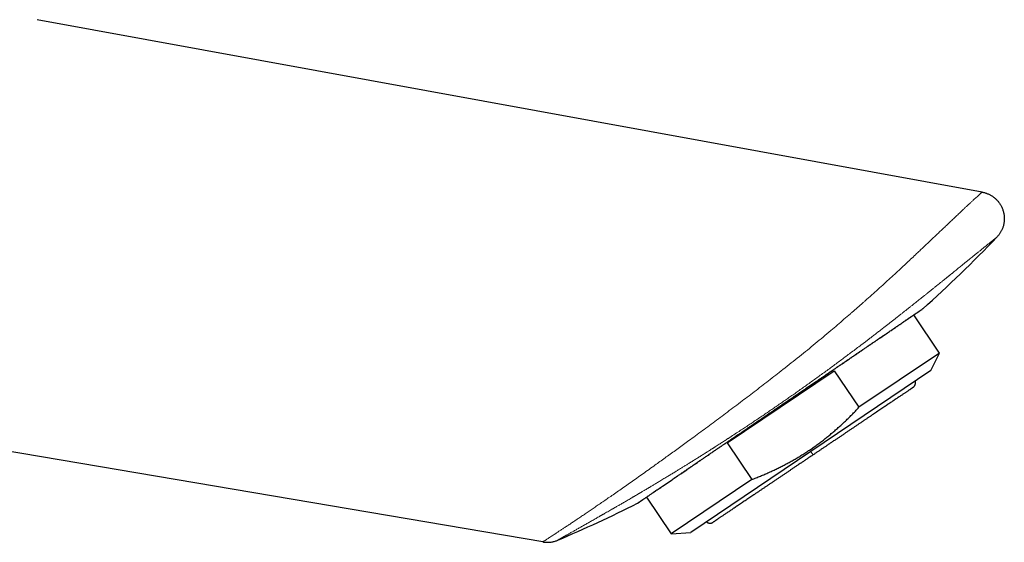
# Model space of a CAD drawing. Units: millimetres. Extents: x 8 to 544, y 12 to 411.
# Drawn here: x 471 to 544, y 317 to 356 of the extents above; entities that cross this region are included whole.
import ezdxf

# ---------------------------------------------------------------- set-up
doc = ezdxf.new("R2010")
doc.units = ezdxf.units.MM

msp = doc.modelspace()

# ---------------------------------------------------------------- linework, layer by layer
at = {"color": 7, "linetype": 'Continuous', "lineweight": 30}
for p, q in [((542.264, 342.713), (472.151, 355.515)), ((539.093, 330.761), (537.186, 333.588)), ((539.093, 330.761), (533.121, 326.732)), ((538.46, 329.463), (539.093, 330.761)), ((538.46, 329.463), (520.636, 317.441)), ((523.336, 324.086), (531.287, 329.45)), ((531.287, 329.45), (533.121, 326.732)), ((523.336, 324.086), (525.169, 321.368)), ((509.653, 316.738), (469.544, 323.56)), ((525.169, 321.368), (519.196, 317.34)), ((517.358, 320.065), (519.196, 317.34)), ((516.743, 319.647), (516.745, 319.648)), ((519.196, 317.34), (520.636, 317.441))]:
    msp.add_line(p, q, dxfattribs=at)
at = {"color": 8, "linetype": 'Continuous', "lineweight": 0}
for p, q in [((537.806, 334.012), (537.804, 334.011)), ((516.742, 319.646), (516.743, 319.647))]:
    msp.add_line(p, q, dxfattribs=at)
at = {"color": 7, "linetype": 'Continuous', "lineweight": 30}
for start, end in [(311.80912, 316.27652), (292.96836, 296.78083)]:
    msp.add_arc((472.527, 407.099), 98, start, end, dxfattribs=at)
at = {"color": 8, "linetype": 'Continuous', "lineweight": 0}
for points, knots in [([(527.483, 329.542), (527.687, 329.702), (528.093, 330.022), (528.696, 330.504), (529.291, 330.986), (529.878, 331.468), (530.456, 331.948), (531.003, 332.408), (531.52, 332.848), (532.008, 333.266), (532.383, 333.591), (532.649, 333.823), (532.808, 333.962), (532.967, 334.101), (533.125, 334.24), (533.283, 334.379), (533.439, 334.517), (533.703, 334.75), (534.071, 335.078), (534.538, 335.498), (534.996, 335.913), (535.444, 336.324), (535.883, 336.728), (536.295, 337.111), (536.681, 337.471), (537.043, 337.81), (537.319, 338.07), (537.514, 338.253), (537.63, 338.363), (537.746, 338.472), (537.861, 338.581), (537.975, 338.688), (538.088, 338.795), (538.266, 338.963), (538.506, 339.19), (538.8, 339.469), (539.084, 339.738), (539.356, 339.997), (539.618, 340.246), (539.879, 340.494), (540.137, 340.739), (540.391, 340.98), (540.582, 341.161), (540.718, 341.29), (540.807, 341.373), (540.893, 341.454), (540.976, 341.533), (541.058, 341.609), (541.175, 341.718), (541.32, 341.853), (541.485, 342.006), (541.634, 342.143), (541.767, 342.264), (541.884, 342.371), (541.986, 342.463), (542.072, 342.541), (542.142, 342.604), (542.197, 342.653), (542.236, 342.688), (542.26, 342.709), (542.263, 342.712), (542.264, 342.713)], [0, 0, 0, 0, 0.027553, 0.054906, 0.082057, 0.109009, 0.135768, 0.162345, 0.18559, 0.208708, 0.231705, 0.239423, 0.247128, 0.254821, 0.262502, 0.270172, 0.277831, 0.285479, 0.309066, 0.332521, 0.355858, 0.379092, 0.402242, 0.425329, 0.445613, 0.465884, 0.486164, 0.492999, 0.499838, 0.506682, 0.513532, 0.520389, 0.527254, 0.534128, 0.553162, 0.572062, 0.590851, 0.609554, 0.628197, 0.646805, 0.66764, 0.688508, 0.709449, 0.717706, 0.725984, 0.734285, 0.742612, 0.750967, 0.759353, 0.779474, 0.79949, 0.819432, 0.839328, 0.859203, 0.879083, 0.898992, 0.918963, 0.939024, 0.959203, 0.979521, 1, 1, 1, 1]), ([(530.925, 329.602), (531.036, 329.684), (531.259, 329.847), (531.59, 330.092), (531.92, 330.337), (532.249, 330.583), (532.587, 330.836), (532.936, 331.099), (533.197, 331.297), (533.363, 331.423), (533.434, 331.477), (533.502, 331.529), (533.569, 331.58), (533.632, 331.628), (533.694, 331.675), (533.756, 331.723), (533.874, 331.813), (534.049, 331.947), (534.281, 332.126), (534.517, 332.308), (534.756, 332.493), (534.981, 332.667), (535.191, 332.83), (535.386, 332.981), (535.582, 333.135), (535.781, 333.29), (535.923, 333.402), (536.01, 333.47), (536.04, 333.493), (536.07, 333.517), (536.1, 333.541), (536.13, 333.564), (536.16, 333.588), (536.237, 333.648), (536.353, 333.74), (536.511, 333.864), (536.638, 333.965), (536.741, 334.046), (536.82, 334.108), (536.899, 334.171), (536.978, 334.234), (537.056, 334.296), (537.131, 334.355), (537.227, 334.431), (537.346, 334.526), (537.493, 334.643), (537.642, 334.762), (537.794, 334.883), (537.949, 335.006), (538.063, 335.098), (538.135, 335.156), (538.163, 335.178), (538.189, 335.198), (538.213, 335.218), (538.263, 335.258), (538.336, 335.316), (538.433, 335.394), (538.526, 335.469), (538.619, 335.544), (538.712, 335.618), (538.807, 335.695), (538.88, 335.754), (538.932, 335.795), (538.96, 335.818), (538.988, 335.84), (539.016, 335.863), (539.045, 335.886), (539.075, 335.91), (539.108, 335.937), (539.157, 335.977), (539.22, 336.027), (539.293, 336.086), (539.364, 336.143), (539.432, 336.198), (539.497, 336.251), (539.558, 336.3), (539.615, 336.346), (539.667, 336.388), (539.713, 336.426), (539.755, 336.46), (539.793, 336.491), (539.828, 336.519), (539.859, 336.544), (539.886, 336.566), (539.91, 336.585), (539.93, 336.602), (539.945, 336.613), (539.954, 336.621), (539.959, 336.625), (539.965, 336.629), (539.97, 336.634), (539.975, 336.638), (539.987, 336.648), (540.012, 336.668), (540.062, 336.708), (540.148, 336.778), (540.258, 336.867), (540.379, 336.965), (540.498, 337.062), (540.62, 337.16), (540.742, 337.259), (540.855, 337.351), (540.96, 337.436), (541.055, 337.513), (541.147, 337.588), (541.234, 337.659), (541.318, 337.726), (541.377, 337.775), (541.416, 337.806), (541.433, 337.82), (541.451, 337.835), (541.469, 337.849), (541.487, 337.863), (541.504, 337.877), (541.548, 337.913), (541.613, 337.966), (541.698, 338.035), (541.784, 338.104), (541.871, 338.175), (541.961, 338.248), (542.058, 338.326), (542.161, 338.409), (542.268, 338.496), (542.369, 338.578), (542.454, 338.646), (542.526, 338.704), (542.584, 338.751), (542.64, 338.796), (542.695, 338.84), (542.747, 338.882), (542.797, 338.922), (542.844, 338.96), (542.898, 339.004), (542.957, 339.051), (543.019, 339.1), (543.075, 339.145), (543.114, 339.176), (543.14, 339.197), (543.156, 339.209), (543.17, 339.221), (543.184, 339.232), (543.198, 339.243), (543.211, 339.254), (543.224, 339.264), (543.241, 339.277), (543.261, 339.293), (543.283, 339.31), (543.302, 339.325), (543.319, 339.338), (543.333, 339.349), (543.343, 339.357), (543.349, 339.362), (543.35, 339.363), (543.35, 339.363)], [0, 0, 0, 0, 0.017923, 0.035809, 0.053672, 0.071525, 0.089382, 0.109045, 0.128748, 0.132625, 0.136504, 0.140385, 0.144064, 0.147481, 0.150914, 0.154366, 0.157834, 0.170596, 0.183594, 0.196834, 0.210321, 0.22406, 0.235035, 0.246171, 0.257471, 0.268937, 0.280573, 0.282318, 0.284068, 0.285823, 0.287584, 0.289349, 0.29112, 0.292896, 0.302755, 0.311691, 0.320754, 0.325427, 0.330134, 0.334874, 0.339649, 0.344457, 0.348986, 0.353115, 0.36188, 0.370864, 0.380069, 0.389497, 0.399149, 0.409029, 0.41114, 0.412849, 0.414384, 0.41594, 0.417518, 0.423925, 0.429928, 0.436198, 0.442025, 0.448067, 0.454325, 0.460802, 0.462655, 0.464524, 0.466411, 0.468316, 0.470237, 0.472176, 0.474335, 0.476907, 0.482122, 0.4871, 0.49184, 0.496653, 0.501192, 0.505454, 0.509439, 0.513146, 0.516373, 0.519353, 0.522086, 0.524571, 0.526808, 0.528763, 0.530478, 0.531951, 0.533184, 0.533576, 0.533967, 0.534358, 0.534749, 0.535139, 0.535529, 0.537364, 0.540623, 0.546386, 0.556499, 0.565334, 0.573983, 0.584035, 0.59382, 0.603336, 0.611602, 0.61965, 0.627478, 0.635086, 0.642471, 0.649632, 0.651267, 0.652901, 0.654534, 0.656167, 0.657798, 0.659429, 0.66106, 0.670013, 0.677987, 0.685943, 0.695389, 0.704808, 0.714198, 0.72673, 0.739209, 0.751635, 0.764006, 0.772141, 0.780272, 0.788395, 0.796513, 0.804623, 0.812727, 0.820823, 0.828912, 0.841607, 0.854282, 0.866935, 0.879567, 0.883722, 0.887923, 0.892171, 0.896464, 0.900804, 0.905191, 0.909623, 0.914102, 0.923636, 0.933373, 0.943312, 0.954186, 0.965292, 0.97663, 0.9882, 1, 1, 1, 1]), ([(531.064, 329.418), (531.113, 329.451), (531.21, 329.517), (531.352, 329.614), (531.49, 329.709), (531.625, 329.8), (531.741, 329.879), (531.839, 329.946), (531.92, 330.002), (532, 330.056), (532.077, 330.109), (532.153, 330.161), (532.239, 330.219), (532.334, 330.284), (532.438, 330.356), (532.544, 330.428), (532.65, 330.5), (532.758, 330.574), (532.866, 330.648), (532.974, 330.721), (533.085, 330.797), (533.196, 330.872), (533.306, 330.947), (533.411, 331.019), (533.51, 331.086), (533.607, 331.153), (533.705, 331.219), (533.798, 331.283), (533.884, 331.341), (533.962, 331.394), (534.039, 331.447), (534.115, 331.499), (534.19, 331.55), (534.265, 331.601), (534.351, 331.66), (534.451, 331.728), (534.564, 331.805), (534.676, 331.881), (534.787, 331.957), (534.897, 332.032), (535.004, 332.105), (535.12, 332.184), (535.244, 332.269), (535.374, 332.358), (535.502, 332.444), (535.626, 332.529), (535.747, 332.611), (535.862, 332.69), (535.974, 332.766), (536.077, 332.837), (536.175, 332.903), (536.242, 332.95), (536.286, 332.979), (536.306, 332.993), (536.326, 333.007), (536.346, 333.021), (536.366, 333.034), (536.386, 333.048), (536.418, 333.07), (536.463, 333.101), (536.52, 333.14), (536.577, 333.179), (536.635, 333.218), (536.692, 333.257), (536.748, 333.296), (536.803, 333.333), (536.859, 333.371), (536.917, 333.411), (536.975, 333.45), (537.029, 333.487), (537.083, 333.523), (537.139, 333.561), (537.197, 333.601), (537.255, 333.64), (537.31, 333.677), (537.361, 333.712), (537.407, 333.743), (537.439, 333.765), (537.46, 333.78), (537.471, 333.787), (537.482, 333.794), (537.492, 333.801), (537.502, 333.808), (537.527, 333.825), (537.564, 333.85), (537.611, 333.883), (537.655, 333.913), (537.693, 333.939), (537.726, 333.962), (537.752, 333.98), (537.776, 333.996), (537.798, 334.012), (537.818, 334.025), (537.834, 334.035), (537.846, 334.043), (537.854, 334.049), (537.858, 334.052), (537.859, 334.052), (537.859, 334.053)], [0, 0, 0, 0, 0.0123484, 0.024414, 0.0362003, 0.0477106, 0.0589484, 0.0661605, 0.0732581, 0.0802421, 0.0869276, 0.0936189, 0.1003952, 0.1096026, 0.118959, 0.1284625, 0.138111, 0.1479023, 0.1578344, 0.1680821, 0.1780075, 0.1889339, 0.199421, 0.2094744, 0.2190994, 0.2283012, 0.2379645, 0.2480761, 0.2559777, 0.2638415, 0.2716679, 0.2794572, 0.2872096, 0.2949254, 0.3026051, 0.3145241, 0.3265765, 0.3387599, 0.3510718, 0.3635101, 0.3758003, 0.3876463, 0.4036981, 0.4194811, 0.4350003, 0.4509969, 0.4666653, 0.4819925, 0.4969863, 0.5119674, 0.5252246, 0.5385411, 0.5415387, 0.5445393, 0.547543, 0.5505496, 0.5535593, 0.556572, 0.5595877, 0.5683839, 0.5773917, 0.5866092, 0.5960342, 0.605665, 0.6154993, 0.6253078, 0.634831, 0.6464826, 0.657782, 0.668734, 0.6795992, 0.6911053, 0.7051534, 0.7188374, 0.7321651, 0.7456822, 0.7575794, 0.7694514, 0.772557, 0.7756611, 0.7787638, 0.7818651, 0.7849651, 0.7880638, 0.8040076, 0.8202522, 0.8368012, 0.8536582, 0.8671216, 0.8807795, 0.8946338, 0.908361, 0.9244016, 0.9401258, 0.9555409, 0.9706537, 0.9854712, 1, 1, 1, 1]), ([(509.653, 316.738), (509.655, 316.739), (509.658, 316.74), (509.681, 316.755), (509.717, 316.778), (509.767, 316.811), (509.832, 316.853), (509.911, 316.904), (510.003, 316.964), (510.109, 317.034), (510.228, 317.111), (510.361, 317.198), (510.484, 317.278), (510.591, 317.348), (510.677, 317.404), (510.767, 317.463), (510.86, 317.525), (510.958, 317.589), (511.087, 317.674), (511.253, 317.784), (511.461, 317.922), (511.681, 318.068), (511.912, 318.222), (512.155, 318.385), (512.41, 318.557), (512.677, 318.737), (512.955, 318.926), (513.246, 319.123), (513.548, 319.329), (513.861, 319.544), (514.187, 319.768), (514.524, 320.001), (514.887, 320.251), (515.273, 320.52), (515.684, 320.807), (516.105, 321.102), (516.536, 321.407), (516.977, 321.72), (517.428, 322.041), (517.856, 322.347), (518.259, 322.637), (518.635, 322.908), (519.018, 323.184), (519.406, 323.465), (519.801, 323.752), (520.203, 324.044), (520.642, 324.365), (521.121, 324.715), (521.638, 325.097), (522.162, 325.485), (522.693, 325.88), (523.231, 326.283), (523.776, 326.692), (524.312, 327.097), (524.839, 327.498), (525.356, 327.893), (525.879, 328.295), (526.409, 328.704), (526.944, 329.12), (527.302, 329.401), (527.483, 329.542)], [0, 0, 0, 0, 0.0164937, 0.0328405, 0.0490582, 0.0651664, 0.0811857, 0.0971379, 0.1130458, 0.1286151, 0.1441845, 0.1597717, 0.175395, 0.1835997, 0.1918223, 0.2000655, 0.2083321, 0.216625, 0.2249468, 0.240376, 0.2558558, 0.2714029, 0.2870341, 0.302766, 0.3186154, 0.334599, 0.350733, 0.3670339, 0.3835176, 0.4001997, 0.4170956, 0.4342203, 0.4515883, 0.4711276, 0.4908045, 0.510637, 0.5306432, 0.5508406, 0.571246, 0.591876, 0.6082535, 0.6247869, 0.6414836, 0.6583505, 0.6753944, 0.6926219, 0.7100394, 0.7317695, 0.7537104, 0.7758745, 0.798274, 0.8209205, 0.843825, 0.8670001, 0.8884952, 0.9102432, 0.9322562, 0.9545458, 0.9771235, 1, 1, 1, 1]), ([(528.604, 327.93), (528.713, 328.007), (528.93, 328.161), (529.257, 328.394), (529.586, 328.629), (529.917, 328.868), (530.251, 329.11), (530.588, 329.355), (530.812, 329.52), (530.925, 329.602)], [0, 0, 0, 0, 0.138913, 0.278998, 0.420339, 0.563021, 0.707132, 0.85276, 1, 1, 1, 1]), ([(516.684, 319.611), (516.685, 319.611), (516.686, 319.612), (516.693, 319.617), (516.705, 319.625), (516.722, 319.636), (516.744, 319.651), (516.77, 319.669), (516.8, 319.689), (516.833, 319.712), (516.869, 319.737), (516.91, 319.764), (516.955, 319.795), (517.004, 319.828), (517.061, 319.868), (517.129, 319.914), (517.208, 319.967), (517.292, 320.025), (517.382, 320.087), (517.478, 320.152), (517.576, 320.219), (517.674, 320.286), (517.773, 320.353), (517.857, 320.411), (517.926, 320.457), (517.976, 320.492), (518.028, 320.527), (518.08, 320.563), (518.157, 320.615), (518.262, 320.687), (518.396, 320.778), (518.536, 320.874), (518.682, 320.973), (518.833, 321.076), (518.984, 321.179), (519.134, 321.281), (519.281, 321.382), (519.416, 321.473), (519.535, 321.555), (519.614, 321.609), (519.667, 321.645), (519.695, 321.664), (519.723, 321.683), (519.751, 321.702), (519.779, 321.721), (519.855, 321.773), (519.979, 321.858), (520.157, 321.979), (520.339, 322.104), (520.527, 322.231), (520.719, 322.363), (520.909, 322.492), (521.095, 322.619), (521.276, 322.743), (521.441, 322.855), (521.586, 322.954), (521.679, 323.017), (521.74, 323.059), (521.769, 323.078), (521.797, 323.098), (521.826, 323.117), (521.855, 323.137), (521.884, 323.157), (521.968, 323.214), (522.11, 323.311), (522.311, 323.448), (522.518, 323.589), (522.729, 323.733), (522.945, 323.88), (523.156, 324.025), (523.363, 324.165), (523.564, 324.303), (523.745, 324.426), (523.904, 324.535), (524.037, 324.625), (524.128, 324.688), (524.179, 324.722), (524.192, 324.731), (524.206, 324.741), (524.22, 324.75), (524.234, 324.76), (524.248, 324.769), (524.302, 324.806), (524.397, 324.871), (524.537, 324.966), (524.682, 325.065), (524.833, 325.168), (524.989, 325.274), (525.15, 325.385), (525.318, 325.499), (525.483, 325.611), (525.646, 325.723), (525.806, 325.832), (525.97, 325.944), (526.131, 326.054), (526.289, 326.161), (526.437, 326.262), (526.539, 326.332), (526.596, 326.371), (526.612, 326.381), (526.627, 326.392), (526.643, 326.403), (526.659, 326.413), (526.674, 326.424), (526.728, 326.461), (526.822, 326.525), (526.958, 326.617), (527.098, 326.713), (527.244, 326.813), (527.383, 326.908), (527.516, 326.998), (527.641, 327.083), (527.768, 327.17), (527.898, 327.258), (528.026, 327.346), (528.151, 327.431), (528.271, 327.513), (528.388, 327.593), (528.5, 327.669), (528.611, 327.745), (528.721, 327.82), (528.825, 327.891), (528.895, 327.939), (528.932, 327.964), (528.942, 327.971), (528.952, 327.977), (528.962, 327.984), (528.972, 327.991), (528.981, 327.998), (529.042, 328.039), (529.151, 328.113), (529.307, 328.22), (529.459, 328.324), (529.607, 328.424), (529.75, 328.522), (529.888, 328.616), (530.021, 328.707), (530.15, 328.795), (530.283, 328.886), (530.42, 328.978), (530.558, 329.073), (530.692, 329.164), (530.821, 329.252), (530.944, 329.336), (531.025, 329.391), (531.064, 329.418)], [0, 0, 0, 0, 0.0110606, 0.0221039, 0.0331294, 0.0441366, 0.0551247, 0.0660932, 0.076899, 0.086819, 0.0968052, 0.1068569, 0.1169734, 0.1271542, 0.1373987, 0.1502394, 0.163051, 0.1758328, 0.1885838, 0.2013033, 0.2139904, 0.2251277, 0.2362388, 0.2473232, 0.2525393, 0.2577493, 0.2629532, 0.2681508, 0.2733422, 0.2854984, 0.2977236, 0.3100164, 0.3223753, 0.3347989, 0.3472854, 0.3583246, 0.3694102, 0.3805412, 0.3879121, 0.3953019, 0.3972404, 0.3991802, 0.4011213, 0.4030636, 0.4050072, 0.406952, 0.4186671, 0.4304729, 0.4423674, 0.4543488, 0.466415, 0.4785641, 0.4893223, 0.5001417, 0.5110208, 0.5182331, 0.5254703, 0.5270984, 0.5287277, 0.5303583, 0.53199, 0.533623, 0.5352572, 0.5368926, 0.5479484, 0.5591415, 0.570469, 0.5819284, 0.5935168, 0.6052313, 0.6156422, 0.6261466, 0.6367423, 0.6437847, 0.6508653, 0.6571274, 0.6578321, 0.6585372, 0.6592426, 0.6599484, 0.6606545, 0.661361, 0.6620679, 0.6688601, 0.6759116, 0.6832196, 0.6907813, 0.6985936, 0.7066534, 0.7149574, 0.7235023, 0.7312183, 0.7391157, 0.7471921, 0.7554447, 0.7628508, 0.7703896, 0.7771319, 0.7778949, 0.7786593, 0.7794248, 0.7801917, 0.7809597, 0.7817291, 0.7824996, 0.7888591, 0.7954702, 0.8023301, 0.8094356, 0.8167838, 0.8227255, 0.8288133, 0.8350455, 0.8414243, 0.847743, 0.8538521, 0.8597534, 0.8654489, 0.8709405, 0.8762298, 0.8818166, 0.8871629, 0.8916706, 0.8921651, 0.8926573, 0.8931472, 0.8936348, 0.89412, 0.894603, 0.8950837, 0.9030397, 0.9108019, 0.9183726, 0.9257539, 0.9329481, 0.9398336, 0.9465425, 0.9530766, 0.9594379, 0.9667878, 0.9738982, 0.9807719, 0.9874116, 0.9938201, 1, 1, 1, 1]), ([(510.769, 316.868), (510.77, 316.869), (510.771, 316.869), (510.781, 316.875), (510.796, 316.884), (510.818, 316.896), (510.845, 316.912), (510.878, 316.931), (510.916, 316.953), (510.958, 316.977), (511.004, 317.004), (511.056, 317.033), (511.111, 317.065), (511.169, 317.098), (511.23, 317.132), (511.295, 317.169), (511.364, 317.209), (511.439, 317.251), (511.517, 317.296), (511.604, 317.345), (511.697, 317.398), (511.799, 317.456), (511.907, 317.517), (512.02, 317.581), (512.134, 317.645), (512.248, 317.71), (512.363, 317.775), (512.483, 317.843), (512.607, 317.914), (512.736, 317.987), (512.869, 318.062), (513, 318.137), (513.131, 318.211), (513.262, 318.286), (513.398, 318.363), (513.538, 318.443), (513.683, 318.526), (513.798, 318.591), (513.88, 318.638), (513.928, 318.666), (513.977, 318.694), (514.026, 318.722), (514.077, 318.751), (514.127, 318.78), (514.21, 318.827), (514.326, 318.893), (514.477, 318.98), (514.634, 319.071), (514.752, 319.139), (514.829, 319.183), (514.862, 319.202), (514.894, 319.22), (514.923, 319.237), (514.951, 319.253), (514.977, 319.268), (515.003, 319.283), (515.055, 319.313), (515.134, 319.359), (515.241, 319.421), (515.354, 319.486), (515.472, 319.555), (515.595, 319.626), (515.723, 319.701), (515.856, 319.778), (515.994, 319.858), (516.088, 319.913), (516.136, 319.942), (516.136, 319.942), (516.136, 319.942), (516.137, 319.942), (516.137, 319.942), (516.138, 319.943), (516.141, 319.944), (516.145, 319.947), (516.154, 319.952), (516.168, 319.96), (516.187, 319.971), (516.209, 319.984), (516.235, 320), (516.267, 320.018), (516.302, 320.039), (516.343, 320.063), (516.391, 320.091), (516.446, 320.123), (516.506, 320.158), (516.571, 320.196), (516.641, 320.238), (516.716, 320.282), (516.772, 320.315), (516.806, 320.335), (516.818, 320.342), (516.829, 320.349), (516.841, 320.356), (516.852, 320.362), (516.863, 320.369), (516.891, 320.385), (516.95, 320.42), (517.034, 320.47), (517.127, 320.525), (517.209, 320.573), (517.285, 320.618), (517.354, 320.659), (517.419, 320.698), (517.467, 320.727), (517.498, 320.745), (517.513, 320.754), (517.528, 320.763), (517.543, 320.772), (517.558, 320.781), (517.591, 320.801), (517.661, 320.842), (517.761, 320.902), (517.874, 320.969), (517.987, 321.037), (518.104, 321.107), (518.226, 321.18), (518.357, 321.259), (518.498, 321.344), (518.648, 321.435), (518.793, 321.523), (518.897, 321.585), (518.961, 321.624), (518.986, 321.64), (519.012, 321.655), (519.038, 321.671), (519.063, 321.686), (519.089, 321.702), (519.152, 321.74), (519.247, 321.799), (519.375, 321.877), (519.528, 321.97), (519.71, 322.082), (519.887, 322.19), (520.028, 322.277), (520.133, 322.342), (520.237, 322.406), (520.34, 322.47), (520.446, 322.535), (520.557, 322.604), (520.714, 322.702), (520.914, 322.826), (521.153, 322.976), (521.39, 323.124), (521.623, 323.271), (521.853, 323.417), (522.024, 323.525), (522.136, 323.596), (522.19, 323.631), (522.245, 323.665), (522.299, 323.7), (522.353, 323.734), (522.407, 323.769), (522.491, 323.823), (522.606, 323.896), (522.788, 324.013), (523.005, 324.152), (523.197, 324.276), (523.327, 324.36), (523.397, 324.406), (523.467, 324.451), (523.536, 324.496), (523.605, 324.541), (523.674, 324.586), (523.854, 324.703), (524.119, 324.877), (524.469, 325.106), (524.79, 325.319), (525.111, 325.533), (525.433, 325.748), (525.758, 325.966), (526.083, 326.186), (526.405, 326.405), (526.727, 326.625), (527.049, 326.846), (527.369, 327.067), (527.687, 327.287), (527.997, 327.503), (528.302, 327.717), (528.504, 327.859), (528.604, 327.93)], [0, 0, 0, 0, 0.010739, 0.021375, 0.031908, 0.042339, 0.052667, 0.062893, 0.072442, 0.081901, 0.09127, 0.100551, 0.109744, 0.11815, 0.126585, 0.135048, 0.14354, 0.152059, 0.160608, 0.169185, 0.178654, 0.188157, 0.197695, 0.207269, 0.216878, 0.22552, 0.234233, 0.243017, 0.251871, 0.260795, 0.269788, 0.278573, 0.286663, 0.294873, 0.303205, 0.311656, 0.320226, 0.328913, 0.331617, 0.334348, 0.337106, 0.339892, 0.342704, 0.345543, 0.348409, 0.356427, 0.364643, 0.373056, 0.381663, 0.383376, 0.385097, 0.386825, 0.388385, 0.389725, 0.391085, 0.392463, 0.39386, 0.399098, 0.404581, 0.410309, 0.416279, 0.422489, 0.428819, 0.435377, 0.442158, 0.449162, 0.449168, 0.449173, 0.449181, 0.449196, 0.449224, 0.449274, 0.449368, 0.449549, 0.449919, 0.45072, 0.45159, 0.452606, 0.453935, 0.455452, 0.457156, 0.459045, 0.461431, 0.464059, 0.466928, 0.470036, 0.473382, 0.476965, 0.480784, 0.481331, 0.481874, 0.482415, 0.482953, 0.483488, 0.484021, 0.484551, 0.487418, 0.492335, 0.496509, 0.500479, 0.503853, 0.507067, 0.510121, 0.513017, 0.513718, 0.514418, 0.515116, 0.515812, 0.516507, 0.5172, 0.520441, 0.52613, 0.531103, 0.535976, 0.541648, 0.547182, 0.552577, 0.559588, 0.566355, 0.572882, 0.579171, 0.580324, 0.581475, 0.582623, 0.583768, 0.584911, 0.586051, 0.587189, 0.593399, 0.598877, 0.604293, 0.613811, 0.623134, 0.627816, 0.632449, 0.637033, 0.641567, 0.646053, 0.651019, 0.656168, 0.666778, 0.677233, 0.687534, 0.697684, 0.707684, 0.717536, 0.719912, 0.722279, 0.724636, 0.726983, 0.729322, 0.731651, 0.733971, 0.740303, 0.746566, 0.757582, 0.768384, 0.771432, 0.774462, 0.777476, 0.780473, 0.783454, 0.786418, 0.789423, 0.806759, 0.820731, 0.834618, 0.848425, 0.862266, 0.876415, 0.890468, 0.904432, 0.918311, 0.932186, 0.946346, 0.960044, 0.973545, 0.986861, 1, 1, 1, 1]), ([(529.716, 323.203), (529.716, 323.204), (529.715, 323.205), (529.709, 323.213), (529.701, 323.226), (529.689, 323.244), (529.674, 323.266), (529.656, 323.292), (529.635, 323.324), (529.61, 323.36), (529.583, 323.401), (529.562, 323.432), (529.55, 323.449), (529.548, 323.452)], [0, 0, 0, 0, 0.095488, 0.191062, 0.286572, 0.381941, 0.477159, 0.572274, 0.667366, 0.772032, 0.876863, 0.981875, 1, 1, 1, 1])]:
    msp.add_open_spline(points, degree=3, knots=knots, dxfattribs=at)
at = {"color": 7, "linetype": 'Continuous', "lineweight": 30}
for points, knots in [([(542.264, 342.713), (542.294, 342.707), (542.353, 342.696), (542.441, 342.673), (542.531, 342.646), (542.622, 342.614), (542.713, 342.576), (542.804, 342.533), (542.894, 342.485), (542.984, 342.431), (543.073, 342.371), (543.159, 342.305), (543.243, 342.233), (543.325, 342.156), (543.402, 342.073), (543.476, 341.985), (543.545, 341.892), (543.61, 341.794), (543.669, 341.691), (543.722, 341.585), (543.768, 341.475), (543.809, 341.363), (543.842, 341.248), (543.869, 341.132), (543.888, 341.015), (543.9, 340.897), (543.906, 340.78), (543.904, 340.664), (543.896, 340.549), (543.882, 340.437), (543.862, 340.326), (543.835, 340.219), (543.804, 340.115), (543.768, 340.014), (543.727, 339.918), (543.682, 339.825), (543.633, 339.737), (543.581, 339.653), (543.527, 339.574), (543.47, 339.499), (543.412, 339.429), (543.371, 339.385), (543.35, 339.363)], [0, 0, 0, 0, 0.020708, 0.04194, 0.063709, 0.086019, 0.108864, 0.132233, 0.15611, 0.180473, 0.205299, 0.230559, 0.256226, 0.282267, 0.308652, 0.335349, 0.362323, 0.389539, 0.416959, 0.444541, 0.472239, 0.499998, 0.527758, 0.555457, 0.58304, 0.610461, 0.637677, 0.664651, 0.691348, 0.717733, 0.743774, 0.76944, 0.7947, 0.819525, 0.843889, 0.867766, 0.891136, 0.913981, 0.936291, 0.958061, 0.979293, 1, 1, 1, 1]), ([(516.744, 319.646), (516.744, 319.647), (516.745, 319.647), (516.75, 319.651), (516.759, 319.657), (516.771, 319.665), (516.786, 319.675), (516.803, 319.687), (516.822, 319.7), (516.844, 319.714), (516.866, 319.73), (516.889, 319.745), (516.912, 319.761), (516.936, 319.777), (516.96, 319.794), (516.986, 319.811), (517.011, 319.829), (517.038, 319.847), (517.074, 319.871), (517.122, 319.904), (517.184, 319.947), (517.25, 319.992), (517.32, 320.04), (517.394, 320.09), (517.471, 320.142), (517.551, 320.197), (517.635, 320.254), (517.725, 320.316), (517.824, 320.383), (517.932, 320.457), (518.045, 320.534), (518.162, 320.614), (518.283, 320.696), (518.409, 320.782), (518.537, 320.87), (518.67, 320.96), (518.809, 321.055), (518.952, 321.152), (519.101, 321.254), (519.254, 321.358), (519.411, 321.465), (519.572, 321.575), (519.737, 321.688), (519.897, 321.797), (520.05, 321.901), (520.196, 322.001), (520.346, 322.103), (520.5, 322.208), (520.659, 322.316), (520.819, 322.426), (520.98, 322.536), (521.143, 322.647), (521.31, 322.76), (521.481, 322.877), (521.634, 322.981), (521.768, 323.073), (521.881, 323.15), (521.995, 323.228), (522.109, 323.305), (522.219, 323.381), (522.327, 323.454), (522.431, 323.525), (522.532, 323.594), (522.632, 323.662), (522.729, 323.728), (522.822, 323.792), (522.91, 323.852), (522.995, 323.91), (523.073, 323.963), (523.144, 324.011), (523.21, 324.056), (523.276, 324.101), (523.343, 324.147), (523.413, 324.195), (523.49, 324.248), (523.575, 324.306), (523.669, 324.369), (523.765, 324.435), (523.873, 324.509), (523.992, 324.59), (524.122, 324.679), (524.259, 324.772), (524.4, 324.868), (524.548, 324.969), (524.71, 325.079), (524.887, 325.2), (525.078, 325.331), (525.274, 325.464), (525.474, 325.601), (525.677, 325.739), (525.882, 325.879), (526.091, 326.021), (526.303, 326.166), (526.517, 326.312), (526.731, 326.458), (526.946, 326.605), (527.165, 326.754), (527.387, 326.905), (527.612, 327.059), (527.823, 327.203), (528.021, 327.338), (528.204, 327.462), (528.388, 327.588), (528.572, 327.714), (528.753, 327.837), (528.935, 327.961), (529.116, 328.084), (529.296, 328.207), (529.471, 328.326), (529.639, 328.441), (529.802, 328.552), (529.958, 328.659), (530.104, 328.759), (530.241, 328.852), (530.369, 328.939), (530.492, 329.023), (530.61, 329.103), (530.723, 329.18), (530.824, 329.25), (530.915, 329.311), (530.995, 329.366), (531.072, 329.418), (531.145, 329.469), (531.217, 329.517), (531.293, 329.569), (531.374, 329.625), (531.463, 329.685), (531.555, 329.748), (531.656, 329.817), (531.767, 329.892), (531.888, 329.975), (532.013, 330.06), (532.142, 330.148), (532.275, 330.239), (532.404, 330.327), (532.53, 330.413), (532.652, 330.496), (532.773, 330.579), (532.894, 330.661), (533.013, 330.742), (533.13, 330.822), (533.278, 330.923), (533.455, 331.044), (533.659, 331.183), (533.855, 331.317), (534.045, 331.446), (534.228, 331.571), (534.406, 331.692), (534.58, 331.811), (534.749, 331.926), (534.913, 332.038), (535.072, 332.147), (535.228, 332.253), (535.374, 332.353), (535.512, 332.447), (535.641, 332.534), (535.766, 332.62), (535.886, 332.702), (536.002, 332.781), (536.112, 332.856), (536.218, 332.928), (536.317, 332.996), (536.41, 333.059), (536.497, 333.118), (536.564, 333.164), (536.612, 333.197), (536.643, 333.218), (536.673, 333.239), (536.703, 333.259), (536.733, 333.279), (536.765, 333.301), (536.801, 333.326), (536.84, 333.352), (536.88, 333.38), (536.922, 333.408), (536.965, 333.437), (537.008, 333.467), (537.052, 333.497), (537.097, 333.527), (537.14, 333.557), (537.184, 333.587), (537.226, 333.615), (537.268, 333.644), (537.309, 333.673), (537.351, 333.701), (537.392, 333.729), (537.433, 333.757), (537.475, 333.786), (537.517, 333.814), (537.557, 333.841), (537.595, 333.867), (537.629, 333.89), (537.659, 333.911), (537.685, 333.929), (537.709, 333.945), (537.731, 333.96), (537.75, 333.973), (537.767, 333.984), (537.78, 333.994), (537.791, 334.001), (537.798, 334.006), (537.803, 334.009), (537.804, 334.01), (537.804, 334.01)], [0, 0, 0, 0, 0.005865, 0.011812, 0.017606, 0.023248, 0.028736, 0.033977, 0.039069, 0.044014, 0.048811, 0.052968, 0.057007, 0.060928, 0.06473, 0.068415, 0.071981, 0.075428, 0.078799, 0.085629, 0.092415, 0.099156, 0.105853, 0.112506, 0.118998, 0.125446, 0.131852, 0.138215, 0.145433, 0.152647, 0.159862, 0.167077, 0.174292, 0.181377, 0.188463, 0.195549, 0.202635, 0.209865, 0.217096, 0.224326, 0.231557, 0.238787, 0.246018, 0.253249, 0.259261, 0.265274, 0.271324, 0.277457, 0.283672, 0.28997, 0.295984, 0.302071, 0.308231, 0.314465, 0.320773, 0.324752, 0.32876, 0.332796, 0.336765, 0.340593, 0.344281, 0.347827, 0.351232, 0.354648, 0.35791, 0.361017, 0.36397, 0.366768, 0.369411, 0.371675, 0.373811, 0.375929, 0.378128, 0.380408, 0.382769, 0.385655, 0.388655, 0.391767, 0.394991, 0.398977, 0.403122, 0.407426, 0.41189, 0.416514, 0.421277, 0.427097, 0.433025, 0.439059, 0.445202, 0.451452, 0.457696, 0.464043, 0.470495, 0.47705, 0.483469, 0.489985, 0.496597, 0.503306, 0.510112, 0.517015, 0.522506, 0.528057, 0.533667, 0.539312, 0.54484, 0.550227, 0.555944, 0.561494, 0.566876, 0.572091, 0.577139, 0.582019, 0.586732, 0.590905, 0.594937, 0.598829, 0.60258, 0.606191, 0.60966, 0.612329, 0.614909, 0.617398, 0.619799, 0.622109, 0.624399, 0.627202, 0.63012, 0.633152, 0.636299, 0.640194, 0.644251, 0.648471, 0.652852, 0.657396, 0.662102, 0.666264, 0.670544, 0.674854, 0.679146, 0.68342, 0.687677, 0.691917, 0.699643, 0.707311, 0.714919, 0.722257, 0.729539, 0.736769, 0.743986, 0.751203, 0.758291, 0.765379, 0.772467, 0.779556, 0.785884, 0.792213, 0.798539, 0.804792, 0.810945, 0.816996, 0.822948, 0.828799, 0.834266, 0.839642, 0.844927, 0.846979, 0.849016, 0.85104, 0.853049, 0.855048, 0.857124, 0.859761, 0.862558, 0.865515, 0.868632, 0.871909, 0.875283, 0.878812, 0.882495, 0.886332, 0.890021, 0.893842, 0.897796, 0.901882, 0.906099, 0.910449, 0.914932, 0.920015, 0.925258, 0.93066, 0.936223, 0.941945, 0.946836, 0.951837, 0.956949, 0.962172, 0.967506, 0.97295, 0.978185, 0.983517, 0.988948, 0.994476, 1, 1, 1, 1]), ([(537.186, 333.588), (537.188, 333.59), (537.217, 333.609), (537.268, 333.644), (537.338, 333.692), (537.404, 333.737), (537.455, 333.772), (537.492, 333.797), (537.519, 333.816), (537.546, 333.834), (537.571, 333.851), (537.597, 333.868), (537.622, 333.886), (537.649, 333.904), (537.675, 333.922), (537.699, 333.938), (537.722, 333.954), (537.743, 333.968), (537.761, 333.981), (537.777, 333.991), (537.79, 334), (537.799, 334.007), (537.805, 334.011), (537.806, 334.011), (537.806, 334.012)], [0, 0, 0, 0, 0.005307, 0.068249, 0.131622, 0.195429, 0.259668, 0.290343, 0.321362, 0.353308, 0.386205, 0.420054, 0.454855, 0.497092, 0.54065, 0.585529, 0.631729, 0.680231, 0.730105, 0.781351, 0.833966, 0.887947, 0.943293, 1, 1, 1, 1]), ([(537.859, 334.053), (537.847, 334.042), (537.83, 334.028), (537.811, 334.015), (537.806, 334.012)], [0, 0, 0, 0, 0.71846, 1, 1, 1, 1]), ([(537.136, 328.208), (537.136, 328.208), (537.135, 328.207), (537.126, 328.201), (537.112, 328.192), (537.092, 328.178), (537.067, 328.161), (537.036, 328.141), (537.001, 328.117), (536.959, 328.089), (536.913, 328.058), (536.86, 328.022), (536.802, 327.983), (536.738, 327.94), (536.669, 327.893), (536.595, 327.843), (536.515, 327.789), (536.431, 327.732), (536.341, 327.672), (536.246, 327.607), (536.146, 327.54), (536.041, 327.469), (535.931, 327.395), (535.817, 327.318), (535.701, 327.24), (535.584, 327.161), (535.467, 327.082), (535.346, 327.001), (535.222, 326.917), (535.094, 326.831), (534.959, 326.74), (534.816, 326.644), (534.666, 326.542), (534.512, 326.438), (534.354, 326.331), (534.193, 326.223), (534.03, 326.113), (533.865, 326.002), (533.697, 325.888), (533.524, 325.772), (533.348, 325.653), (533.168, 325.532), (532.985, 325.408), (532.8, 325.283), (532.612, 325.156), (532.422, 325.028), (532.23, 324.899), (532.036, 324.768), (531.84, 324.636), (531.643, 324.503), (531.444, 324.369), (531.244, 324.234), (531.042, 324.098), (530.846, 323.965), (530.654, 323.836), (530.467, 323.71), (530.28, 323.583), (530.092, 323.457), (529.904, 323.33), (529.779, 323.246), (529.716, 323.203)], [0, 0, 0, 0, 0.017559, 0.035118, 0.052678, 0.070238, 0.087799, 0.105047, 0.122296, 0.139545, 0.156795, 0.174398, 0.192001, 0.209604, 0.227208, 0.244812, 0.262416, 0.280021, 0.297625, 0.315229, 0.332832, 0.350435, 0.368038, 0.38564, 0.403242, 0.419376, 0.435509, 0.451642, 0.467775, 0.483907, 0.500038, 0.517597, 0.535155, 0.552713, 0.570271, 0.587829, 0.605073, 0.622317, 0.639562, 0.656807, 0.674404, 0.692001, 0.709599, 0.727197, 0.744796, 0.762396, 0.779996, 0.797596, 0.815197, 0.832798, 0.850399, 0.868001, 0.885602, 0.903203, 0.919338, 0.935471, 0.951605, 0.967737, 0.983869, 1, 1, 1, 1]), ([(537.136, 328.208), (537.143, 328.213), (537.156, 328.222), (537.173, 328.236), (537.185, 328.247), (537.195, 328.256), (537.203, 328.265), (537.212, 328.274), (537.22, 328.284), (537.234, 328.301), (537.251, 328.325), (537.269, 328.357), (537.282, 328.386), (537.292, 328.412), (537.299, 328.435), (537.305, 328.463), (537.311, 328.495), (537.313, 328.529), (537.312, 328.565), (537.308, 328.602), (537.301, 328.638), (537.293, 328.662), (537.289, 328.673)], [0, 0, 0, 0, 0.049866, 0.090165, 0.120862, 0.143786, 0.166794, 0.190775, 0.215728, 0.24165, 0.312803, 0.382817, 0.451548, 0.492352, 0.538362, 0.592244, 0.654011, 0.723689, 0.787837, 0.857541, 0.932824, 1, 1, 1, 1]), ([(525.169, 321.368), (525.277, 321.41), (525.492, 321.494), (525.813, 321.625), (526.13, 321.759), (526.445, 321.898), (526.754, 322.04), (527.058, 322.185), (527.357, 322.333), (527.653, 322.486), (527.947, 322.644), (528.24, 322.808), (528.532, 322.978), (528.82, 323.152), (529.104, 323.331), (529.386, 323.515), (529.663, 323.704), (529.938, 323.898), (530.21, 324.097), (530.478, 324.301), (530.743, 324.51), (531.005, 324.723), (531.264, 324.942), (531.521, 325.166), (531.783, 325.402), (532.05, 325.65), (532.323, 325.913), (532.592, 326.181), (532.859, 326.453), (533.033, 326.639), (533.121, 326.732)], [0, 0, 0, 0, 0.035883, 0.071634, 0.107249, 0.142729, 0.178078, 0.212673, 0.247154, 0.281529, 0.31581, 0.350706, 0.38553, 0.4203, 0.45503, 0.489737, 0.52444, 0.559155, 0.5939, 0.628691, 0.663545, 0.698476, 0.733498, 0.768624, 0.803864, 0.84277, 0.881833, 0.921059, 0.960449, 1, 1, 1, 1]), ([(529.716, 323.203), (529.648, 323.157), (529.511, 323.065), (529.307, 322.927), (529.103, 322.789), (528.899, 322.652), (528.697, 322.516), (528.497, 322.381), (528.299, 322.248), (528.102, 322.115), (527.905, 321.982), (527.708, 321.849), (527.512, 321.716), (527.317, 321.585), (527.123, 321.454), (526.932, 321.326), (526.743, 321.198), (526.556, 321.072), (526.372, 320.948), (526.19, 320.825), (526.011, 320.704), (525.835, 320.585), (525.661, 320.468), (525.491, 320.353), (525.329, 320.244), (525.174, 320.14), (525.027, 320.04), (524.883, 319.943), (524.741, 319.848), (524.604, 319.755), (524.465, 319.661), (524.326, 319.568), (524.187, 319.474), (524.053, 319.384), (523.923, 319.296), (523.798, 319.211), (523.678, 319.131), (523.564, 319.053), (523.453, 318.979), (523.347, 318.907), (523.245, 318.838), (523.147, 318.772), (523.054, 318.71), (522.966, 318.65), (522.883, 318.595), (522.806, 318.542), (522.734, 318.494), (522.667, 318.449), (522.605, 318.407), (522.549, 318.369), (522.499, 318.335), (522.454, 318.305), (522.414, 318.278), (522.381, 318.256), (522.354, 318.238), (522.333, 318.223), (522.316, 318.212), (522.305, 318.204), (522.297, 318.199), (522.296, 318.199), (522.296, 318.198)], [0, 0, 0, 0, 0.0175588, 0.0351188, 0.0526797, 0.0702414, 0.0878037, 0.1050528, 0.1223021, 0.1395515, 0.1568009, 0.1744022, 0.1920032, 0.2096038, 0.227204, 0.2448038, 0.262403, 0.2800017, 0.2975999, 0.3151976, 0.3327949, 0.3503917, 0.3679882, 0.3855845, 0.4031807, 0.4193105, 0.4354404, 0.4515704, 0.4677006, 0.4838312, 0.4999621, 0.5175215, 0.5350815, 0.5526421, 0.5702035, 0.5877655, 0.6050146, 0.6222643, 0.6395146, 0.6567655, 0.6743688, 0.6919725, 0.7095765, 0.7271806, 0.7447849, 0.762389, 0.779993, 0.7975968, 0.8152001, 0.832803, 0.8504054, 0.8680071, 0.8856082, 0.9032087, 0.9193419, 0.9354745, 0.9516066, 0.9677382, 0.9838693, 1, 1, 1, 1]), ([(516.685, 319.611), (516.699, 319.619), (516.719, 319.629), (516.736, 319.642), (516.742, 319.646)], [0, 0, 0, 0, 0.703863, 1, 1, 1, 1]), ([(516.742, 319.645), (516.742, 319.645), (516.743, 319.646), (516.748, 319.649), (516.756, 319.655), (516.767, 319.662), (516.781, 319.672), (516.797, 319.683), (516.816, 319.695), (516.838, 319.71), (516.862, 319.727), (516.889, 319.745), (516.917, 319.765), (516.947, 319.785), (516.978, 319.806), (517.01, 319.828), (517.043, 319.85), (517.077, 319.873), (517.104, 319.892), (517.12, 319.903), (517.124, 319.906)], [0, 0, 0, 0, 0.066983, 0.132512, 0.196586, 0.259204, 0.320366, 0.380071, 0.438319, 0.500709, 0.561336, 0.620199, 0.677299, 0.732635, 0.786207, 0.838015, 0.88806, 0.936341, 0.982858, 1, 1, 1, 1]), ([(521.807, 318.231), (521.813, 318.225), (521.828, 318.212), (521.853, 318.195), (521.881, 318.178), (521.908, 318.165), (521.935, 318.154), (521.961, 318.145), (521.986, 318.139), (522.01, 318.134), (522.041, 318.131), (522.079, 318.129), (522.122, 318.132), (522.156, 318.138), (522.18, 318.145), (522.195, 318.149), (522.209, 318.154), (522.226, 318.16), (522.246, 318.169), (522.27, 318.182), (522.287, 318.192), (522.296, 318.198)], [0, 0, 0, 0, 0.044517, 0.111738, 0.173113, 0.228657, 0.287637, 0.338284, 0.384337, 0.431329, 0.479322, 0.561542, 0.646425, 0.726067, 0.757339, 0.78688, 0.814687, 0.845766, 0.887007, 0.938436, 1, 1, 1, 1]), ([(509.653, 316.738), (509.693, 316.732), (509.771, 316.72), (509.889, 316.711), (510.007, 316.708), (510.123, 316.713), (510.238, 316.724), (510.35, 316.741), (510.46, 316.765), (510.567, 316.794), (510.67, 316.828), (510.736, 316.855), (510.769, 316.868)], [0, 0, 0, 0, 0.104687, 0.208757, 0.312039, 0.41437, 0.515596, 0.615569, 0.714145, 0.811178, 0.906518, 1, 1, 1, 1])]:
    msp.add_open_spline(points, degree=3, knots=knots, dxfattribs=at)

doc.saveas('drawing.dxf')
